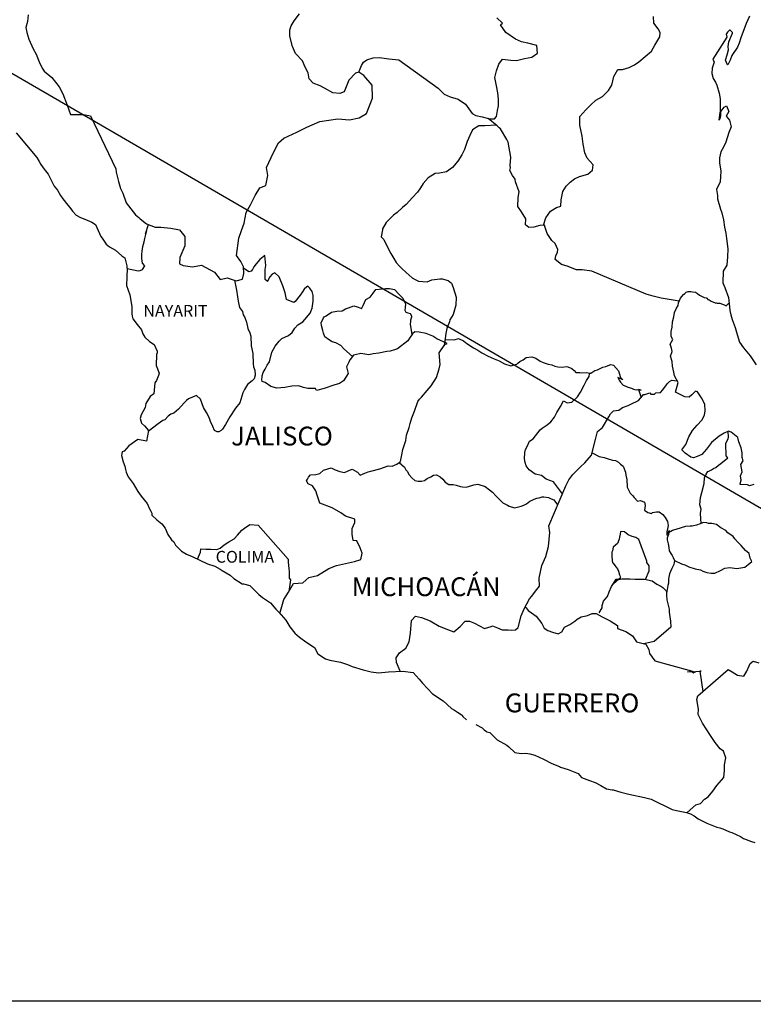
# Model space of a CAD drawing. Units: millimetres. Extents: x 797365 to 1626692, y 2757200 to 5517719.
# Drawn here: x 814599 to 814692, y 2758634 to 2758759 of the extents above; entities that cross this region are included whole.
import ezdxf

# ---------------------------------------------------------------- set-up
doc = ezdxf.new("R2010")
doc.units = ezdxf.units.MM
doc.header["$LTSCALE"] = 40
doc.layers.add('Lomo', color=7, linetype='Continuous')
doc.styles.add('ROMANS', font='ROMANS', dxfattribs={"height": 0.2})
picture_1 = doc.add_image_def('image2.jpg', size_in_pixel=(1022, 614))

msp = doc.modelspace()

# ---------------------------------------------------------------- linework, layer by layer
at = {"layer": 'Lomo'}
msp.add_line((814589.35, 2758757.55), (814801.14, 2758634.61, 2.32), dxfattribs=at)
at = {"layer": 'Lomo', "color": 5, "linetype": 'Continuous'}
for p, q in [((814598.29, 2758745.07), (814600.94, 2758741.96)), ((814600.94, 2758741.96), (814601.24, 2758741.42)), ((814601.24, 2758741.42), (814601.44, 2758741.07)), ((814601.44, 2758741.07), (814601.88, 2758740.48)), ((814601.88, 2758740.48), (814602.36, 2758739.84)), ((814602.36, 2758739.84), (814603.15, 2758738.31)), ((814603.15, 2758738.31), (814603.59, 2758737.77)), ((814603.59, 2758737.77), (814603.94, 2758737.13)), ((814603.94, 2758737.13), (814604.23, 2758736.69)), ((814604.23, 2758736.69), (814604.87, 2758735.89)), ((814604.87, 2758735.89), (814605.12, 2758735.6)), ((814605.12, 2758735.6), (814605.46, 2758735.11)), ((814605.46, 2758735.11), (814605.95, 2758734.62)), ((814605.95, 2758734.62), (814606.49, 2758734.32)), ((814606.49, 2758734.32), (814607.03, 2758734.12)), ((814607.03, 2758734.12), (814607.96, 2758733.73)), ((814607.96, 2758733.73), (814608.4, 2758733.43)), ((814608.4, 2758733.43), (814609.09, 2758731.9)), ((814609.09, 2758731.9), (814609.24, 2758731.66)), ((814609.24, 2758731.66), (814609.78, 2758730.91)), ((814609.78, 2758730.91), (814610.17, 2758730.57)), ((814610.17, 2758730.57), (814610.96, 2758730.17)), ((814610.96, 2758730.17), (814611.74, 2758729.44)), ((814611.74, 2758729.44), (814612.13, 2758729.19)), ((814612.13, 2758729.19), (814612.38, 2758728.16)), ((814612.38, 2758728.16), (814612.38, 2758727.96)), ((814612.38, 2758727.96), (814612.43, 2758727.81)), ((814612.43, 2758727.81), (814612.38, 2758726.77)), ((814612.43, 2758727.81), (814612.43, 2758727.81)), ((814612.38, 2758726.77), (814612.34, 2758725.64)), ((814612.34, 2758725.64), (814612.77, 2758724.46)), ((814612.77, 2758724.46), (814613.02, 2758722.97)), ((814613.02, 2758722.97), (814613.03, 2758722.04)), ((814613.03, 2758722.04), (814613.07, 2758721.74)), ((814613.07, 2758721.74), (814613.18, 2758721.4)), ((814613.18, 2758721.4), (814613.71, 2758720.71)), ((814613.71, 2758720.71), (814614.26, 2758720.01)), ((814614.26, 2758720.01), (814614.45, 2758719.52)), ((814614.45, 2758719.52), (814614.69, 2758719.08)), ((814614.69, 2758719.08), (814615.29, 2758718.54)), ((814615.29, 2758718.54), (814615.87, 2758718.14)), ((814615.87, 2758718.14), (814616.27, 2758717.3)), ((814616.17, 2758716.86), (814616.12, 2758715.48)), ((814616.27, 2758717.1), (814616.17, 2758716.86)), ((814616.27, 2758717.3), (814616.27, 2758717.1)), ((814616.12, 2758715.48), (814616.52, 2758714.49)), ((814616.41, 2758714.19), (814616.17, 2758713.56)), ((814616.52, 2758714.49), (814616.41, 2758714.19)), ((814615.98, 2758713.25), (814615.83, 2758711.88)), ((814616.17, 2758713.56), (814615.98, 2758713.25)), ((814615.35, 2758711.53), (814614.81, 2758710.64)), ((814615.83, 2758711.88), (814615.35, 2758711.53)), ((814614.71, 2758710.14), (814614.22, 2758709.21)), ((814614.81, 2758710.64), (814614.71, 2758710.14)), ((814614.22, 2758709.21), (814614.08, 2758708.71)), ((814614.08, 2758708.71), (814614.27, 2758708.13)), ((814614.27, 2758708.13), (814614.66, 2758707.78)), ((814614.66, 2758707.78), (814615.15, 2758707.19)), ((814615.15, 2758707.19), (814614.91, 2758705.85)), ((814612.66, 2758705.26), (814612.07, 2758704.56)), ((814613.78, 2758706.05), (814612.66, 2758705.26)), ((814612.66, 2758705.26), (814612.66, 2758705.26)), ((814614.91, 2758705.85), (814613.78, 2758706.05)), ((814611.82, 2758704.47), (814611.73, 2758704.03)), ((814611.73, 2758704.03), (814611.93, 2758703.23)), ((814612.07, 2758704.56), (814611.82, 2758704.47)), ((814611.93, 2758703.23), (814612.13, 2758702.64)), ((814612.13, 2758702.64), (814612.22, 2758702.25)), ((814612.22, 2758702.25), (814612.32, 2758701.9)), ((814612.32, 2758701.9), (814612.56, 2758701.31)), ((814612.56, 2758701.31), (814613.2, 2758700.43)), ((814613.2, 2758700.43), (814613.79, 2758699.44)), ((814613.79, 2758699.44), (814614.24, 2758698.85)), ((814614.24, 2758698.85), (814614.98, 2758697.91)), ((814614.98, 2758697.91), (814615.27, 2758697.22)), ((814615.27, 2758697.22), (814615.46, 2758696.92)), ((814615.46, 2758696.92), (814615.56, 2758696.68)), ((814615.56, 2758696.68), (814615.56, 2758696.43)), ((814615.56, 2758696.43), (814616.2, 2758695.84)), ((814616.2, 2758695.84), (814616.84, 2758695.3)), ((814616.84, 2758695.3), (814617.28, 2758694.75)), ((814617.28, 2758694.75), (814617.62, 2758693.96)), ((814617.62, 2758693.96), (814618.07, 2758693.28)), ((814618.07, 2758693.28), (814618.36, 2758693.03)), ((814618.36, 2758693.03), (814618.61, 2758692.58)), ((814618.61, 2758692.58), (814619.34, 2758691.84)), ((814619.34, 2758691.84), (814619.98, 2758691.45)), ((814619.98, 2758691.45), (814620.72, 2758691.15)), ((814620.72, 2758691.15), (814622.68, 2758690.22)), ((814622.68, 2758690.22), (814622.68, 2758690.22)), ((814622.68, 2758690.22), (814623.6, 2758689.92)), ((814623.6, 2758689.92), (814624.3, 2758689.53)), ((814624.3, 2758689.53), (814624.54, 2758689.38)), ((814624.54, 2758689.38), (814625.57, 2758688.79)), ((814625.57, 2758688.79), (814626.01, 2758688.35)), ((814626.01, 2758688.35), (814627.09, 2758687.66)), ((814627.09, 2758687.66), (814627.23, 2758687.7)), ((814627.23, 2758687.7), (814627.23, 2758687.7)), ((814627.23, 2758687.7), (814628.07, 2758687.46)), ((814628.07, 2758687.46), (814629.2, 2758686.33)), ((814629.2, 2758686.33), (814629.69, 2758685.93)), ((814629.69, 2758685.93), (814630.67, 2758685.24)), ((814630.67, 2758685.24), (814631.35, 2758684.45)), ((814631.35, 2758684.45), (814631.75, 2758684.06)), ((814631.75, 2758684.06), (814632.63, 2758683.07)), ((814632.63, 2758683.07), (814633.17, 2758682.19)), ((814633.17, 2758682.19), (814633.77, 2758681.39)), ((814633.77, 2758681.39), (814634.4, 2758680.9)), ((814634.4, 2758680.9), (814635.18, 2758680.31)), ((814635.18, 2758680.31), (814636.27, 2758679.57)), ((814636.27, 2758679.57), (814636.71, 2758678.78)), ((814636.71, 2758678.78), (814637.69, 2758678.14)), ((814637.69, 2758678.14), (814638.23, 2758677.95)), ((814638.23, 2758677.95), (814639.6, 2758677.7)), ((814639.6, 2758677.7), (814640.48, 2758677.4)), ((814640.48, 2758677.4), (814641.07, 2758677.16)), ((814641.07, 2758677.16), (814642.49, 2758676.72)), ((814642.49, 2758676.72), (814643.52, 2758676.47)), ((814643.52, 2758676.47), (814644.45, 2758676.37)), ((814644.45, 2758676.37), (814645.73, 2758676.47)), ((814645.73, 2758676.47), (814647.53, 2758676.57)), ((814647.53, 2758676.57), (814648.87, 2758676.38)), ((814648.87, 2758676.38), (814649.6, 2758675.54)), ((814649.6, 2758675.54), (814650.04, 2758675.04)), ((814650.04, 2758675.04), (814651.32, 2758673.67)), ((814651.32, 2758673.67), (814652.69, 2758672.78)), ((814652.69, 2758672.78), (814653.72, 2758671.79)), ((814653.72, 2758671.79), (814654.11, 2758671.6)), ((814654.11, 2758671.6), (814654.11, 2758671.6)), ((814654.11, 2758671.6), (814654.5, 2758671.35)), ((814654.5, 2758671.35), (814654.95, 2758671.05)), ((814654.95, 2758671.05), (814655.04, 2758670.95)), ((814655.04, 2758670.95), (814655.19, 2758670.8)), ((814655.19, 2758670.8), (814655.63, 2758670.37)), ((814656.81, 2758669.77), (814657.64, 2758669.33)), ((814657.64, 2758669.33), (814657.89, 2758669.08)), ((814657.89, 2758669.08), (814658.19, 2758668.89)), ((814658.19, 2758668.89), (814658.23, 2758668.83)), ((814658.23, 2758668.83), (814658.62, 2758668.74)), ((814658.62, 2758668.74), (814659.56, 2758667.8)), ((814659.56, 2758667.8), (814660.78, 2758667.16)), ((814660.78, 2758667.16), (814661.03, 2758666.91)), ((814661.03, 2758666.91), (814661.81, 2758666.23)), ((814661.81, 2758666.23), (814662.59, 2758666.08)), ((814662.59, 2758666.08), (814663.19, 2758666.13)), ((814663.19, 2758666.13), (814663.72, 2758666.03)), ((814663.72, 2758666.03), (814664.36, 2758665.88)), ((814664.36, 2758665.88), (814665.44, 2758665.34)), ((814665.44, 2758665.34), (814666.52, 2758664.8)), ((814666.52, 2758664.8), (814667.5, 2758664.41)), ((814667.5, 2758664.41), (814667.59, 2758664.36)), ((814667.59, 2758664.36), (814668.58, 2758664.06)), ((814668.58, 2758664.06), (814669.85, 2758663.52)), ((814669.85, 2758663.52), (814670.3, 2758663.03)), ((814670.3, 2758663.03), (814671.32, 2758662.63)), ((814671.32, 2758662.63), (814672.01, 2758662.39)), ((814672.01, 2758662.39), (814672.75, 2758661.99)), ((814672.75, 2758661.99), (814673.48, 2758661.6)), ((814673.48, 2758661.6), (814674.17, 2758661.45)), ((814674.17, 2758661.45), (814674.31, 2758661.45)), ((814674.31, 2758661.45), (814675.3, 2758661.15)), ((814675.3, 2758661.15), (814676.32, 2758660.91)), ((814676.32, 2758660.91), (814678.29, 2758660.47)), ((814678.29, 2758660.47), (814679.17, 2758660.27)), ((814679.17, 2758660.27), (814681.81, 2758658.94)), ((814681.81, 2758658.94), (814682.4, 2758658.84)), ((814682.4, 2758658.84), (814683.67, 2758658.59)), ((814683.67, 2758658.59), (814684.17, 2758658.4)), ((814684.17, 2758658.4), (814684.61, 2758658.16)), ((814684.61, 2758658.16), (814685.15, 2758657.76)), ((814685.15, 2758657.76), (814686.23, 2758657.22)), ((814686.23, 2758657.22), (814687.51, 2758656.72)), ((814687.51, 2758656.72), (814687.9, 2758656.63)), ((814687.9, 2758656.63), (814688.28, 2758656.48)), ((814688.28, 2758656.48), (814689.12, 2758656.13)), ((814689.12, 2758656.13), (814689.41, 2758656.04)), ((814689.41, 2758656.04), (814690.54, 2758655.5)), ((814690.54, 2758655.5), (814690.93, 2758655.25)), ((814690.93, 2758655.25), (814691.91, 2758654.9)), ((814691.91, 2758654.9), (814692.36, 2758654.76))]:
    msp.add_line(p, q, dxfattribs=at)
at = {"layer": 'Lomo', "color": 7, "linetype": 'Continuous'}
for p, q in [((814629.32, 2758728.96), (814628.87, 2758728.42)), ((814629.96, 2758729.46), (814629.32, 2758728.96)), ((814630.1, 2758728.22), (814629.96, 2758729.46)), ((814627.94, 2758727.39), (814627.26, 2758727.88)), ((814628.23, 2758727.48), (814627.94, 2758727.39)), ((814628.38, 2758727.68), (814628.23, 2758727.48)), ((814628.58, 2758728.02), (814628.38, 2758727.68)), ((814628.87, 2758728.42), (814628.58, 2758728.02)), ((814630, 2758727.68), (814630.1, 2758728.22)), ((814630, 2758727.18), (814630, 2758727.68)), ((814630, 2758726.4), (814630, 2758727.18)), ((814630.3, 2758726.15), (814630, 2758726.4)), ((814630.59, 2758726.74), (814630.3, 2758726.2)), ((814630.3, 2758726.2), (814630.3, 2758726.15)), ((814630.89, 2758727.08), (814630.59, 2758726.74)), ((814631.23, 2758727.28), (814630.89, 2758727.08)), ((814631.78, 2758726.74), (814631.23, 2758727.28)), ((814632.27, 2758725.6), (814631.78, 2758726.74)), ((814632.56, 2758724.72), (814632.27, 2758725.6)), ((814634.97, 2758725.2), (814634.77, 2758724.86)), ((814635.31, 2758725.5), (814634.97, 2758725.2)), ((814635.46, 2758725.55), (814635.31, 2758725.5)), ((814635.7, 2758725.3), (814635.46, 2758725.55)), ((814636, 2758724.91), (814635.7, 2758725.3)), ((814636.1, 2758724.37), (814636, 2758724.91)), ((814632.71, 2758723.88), (814632.56, 2758724.72)), ((814633.64, 2758723.48), (814632.71, 2758723.88)), ((814633.84, 2758723.63), (814633.64, 2758723.48)), ((814634.47, 2758724.42), (814633.84, 2758723.63)), ((814634.77, 2758724.86), (814634.47, 2758724.42)), ((814636, 2758722.79), (814636.1, 2758723.68)), ((814636.1, 2758723.68), (814636.1, 2758724.37)), ((814635.75, 2758722.14), (814636, 2758722.79)), ((814634.82, 2758721.02), (814635.07, 2758721.31)), ((814635.07, 2758721.31), (814635.75, 2758722.14)), ((814633.45, 2758719.68), (814633.79, 2758720.23)), ((814633.79, 2758720.23), (814634.18, 2758720.63)), ((814634.18, 2758720.63), (814634.82, 2758721.02)), ((814631.78, 2758718.56), (814632.13, 2758718.9)), ((814632.13, 2758718.9), (814632.96, 2758719.29)), ((814632.96, 2758719.29), (814633.45, 2758719.68)), ((814648.18, 2758718.63), (814646.86, 2758717.59)), ((814648.37, 2758718.93), (814648.18, 2758718.63)), ((814648.77, 2758719.52), (814648.37, 2758718.93)), ((814649.07, 2758719.76), (814648.77, 2758719.52)), ((814649.6, 2758719.71), (814649.07, 2758719.76)), ((814650.49, 2758719.56), (814649.6, 2758719.71)), ((814651.37, 2758719.21), (814650.49, 2758719.56)), ((814651.86, 2758718.87), (814651.37, 2758719.21)), ((814653.19, 2758718.27), (814651.86, 2758718.87)), ((814630.85, 2758717.18), (814631.29, 2758717.92)), ((814631.29, 2758717.92), (814631.78, 2758718.56)), ((814646.47, 2758717.45), (814645.92, 2758717.3)), ((814646.86, 2758717.59), (814646.47, 2758717.45)), ((814646.86, 2758717.59), (814646.86, 2758717.59)), ((814652.16, 2758717.1), (814652.9, 2758718.13)), ((814652.9, 2758718.13), (814653.19, 2758718.27)), ((814630.55, 2758715.94), (814630.85, 2758717.18)), ((814640.77, 2758716.18), (814640.67, 2758715.88)), ((814640.82, 2758716.22), (814640.77, 2758716.18)), ((814641.26, 2758716.77), (814640.82, 2758716.22)), ((814641.45, 2758716.82), (814641.26, 2758716.77)), ((814642.19, 2758717.01), (814641.45, 2758716.82)), ((814643.22, 2758716.82), (814642.19, 2758717.01)), ((814643.76, 2758716.96), (814643.22, 2758716.82)), ((814644.5, 2758717.06), (814643.76, 2758716.96)), ((814645.49, 2758717.25), (814644.5, 2758717.06)), ((814645.92, 2758717.3), (814645.49, 2758717.25)), ((814652.31, 2758715.62), (814652.16, 2758717.1)), ((814629.77, 2758714.56), (814630.02, 2758715.01)), ((814630.02, 2758715.01), (814630.26, 2758715.5)), ((814630.26, 2758715.5), (814630.55, 2758715.94)), ((814640.67, 2758715.88), (814640.38, 2758715.29)), ((814640.38, 2758715.29), (814640.42, 2758715.14)), ((814640.42, 2758715.14), (814640.57, 2758714.45)), ((814651.82, 2758713.94), (814652.16, 2758715.03)), ((814652.16, 2758715.03), (814652.31, 2758715.62)), ((814629.57, 2758713.68), (814629.62, 2758714.03)), ((814629.62, 2758713.43), (814629.57, 2758713.68)), ((814629.62, 2758714.17), (814629.77, 2758714.56)), ((814629.62, 2758714.03), (814629.62, 2758714.17)), ((814640.57, 2758714.45), (814639.99, 2758713.52)), ((814651.14, 2758712.9), (814651.82, 2758713.94)), ((814630.02, 2758713.29), (814629.62, 2758713.43)), ((814630.75, 2758712.79), (814630.02, 2758713.29)), ((814631.49, 2758712.6), (814630.75, 2758712.79)), ((814632.52, 2758712.69), (814631.49, 2758712.6)), ((814633.4, 2758712.84), (814632.52, 2758712.69)), ((814634.24, 2758712.88), (814633.4, 2758712.84)), ((814634.87, 2758712.68), (814634.24, 2758712.88)), ((814635.42, 2758712.53), (814634.87, 2758712.68)), ((814636.4, 2758712.53), (814635.42, 2758712.53)), ((814636.55, 2758712.29), (814636.4, 2758712.53)), ((814636.4, 2758712.53), (814636.4, 2758712.53)), ((814637.53, 2758712.53), (814636.55, 2758712.29)), ((814638.76, 2758712.98), (814637.53, 2758712.53)), ((814639.49, 2758713.17), (814638.76, 2758712.98)), ((814639.99, 2758713.52), (814639.49, 2758713.17)), ((814650.65, 2758712.31), (814651.14, 2758712.9)), ((814649.46, 2758710.89), (814649.66, 2758711.18)), ((814649.66, 2758711.18), (814649.91, 2758711.43)), ((814649.91, 2758711.43), (814650.65, 2758712.31)), ((814649.03, 2758709.66), (814649.46, 2758710.89)), ((814648.48, 2758708.08), (814648.68, 2758708.82)), ((814648.68, 2758708.82), (814649.03, 2758709.66)), ((814648, 2758706.6), (814648.33, 2758707.58)), ((814648.33, 2758707.58), (814648.48, 2758708.08)), ((814647.9, 2758705.91), (814648, 2758706.6)), ((814647.55, 2758704.78), (814647.9, 2758705.91)), ((814647.26, 2758703.25), (814647.41, 2758704.09)), ((814647.41, 2758704.09), (814647.55, 2758704.78)), ((814637.44, 2758702.13), (814638.42, 2758702.43)), ((814638.42, 2758702.43), (814638.91, 2758702.18)), ((814643.48, 2758702.02), (814644.61, 2758702.32)), ((814644.61, 2758702.32), (814645.69, 2758702.71)), ((814645.69, 2758702.71), (814646.18, 2758702.66)), ((814646.18, 2758702.66), (814646.77, 2758702.9)), ((814646.77, 2758702.9), (814647.26, 2758703.25)), ((814635.38, 2758701), (814635.53, 2758701.24)), ((814635.53, 2758701.24), (814635.77, 2758701.54)), ((814635.77, 2758701.54), (814636.45, 2758701.59)), ((814636.45, 2758701.59), (814636.95, 2758701.74)), ((814636.95, 2758701.74), (814637.44, 2758702.13)), ((814638.91, 2758702.18), (814639.5, 2758701.98)), ((814639.5, 2758701.98), (814640.09, 2758701.83)), ((814640.09, 2758701.83), (814640.59, 2758702.08)), ((814640.59, 2758702.08), (814641.07, 2758702.27)), ((814641.07, 2758702.27), (814641.76, 2758701.88)), ((814641.76, 2758701.88), (814642.1, 2758701.53)), ((814642.1, 2758701.53), (814642.7, 2758701.78)), ((814642.7, 2758701.78), (814643.14, 2758701.92)), ((814643.14, 2758701.92), (814643.48, 2758702.02)), ((814635.28, 2758700.8), (814635.38, 2758701)), ((814635.48, 2758700.4), (814635.28, 2758700.8)), ((814636.02, 2758700.16), (814635.48, 2758700.4)), ((814636.46, 2758699.52), (814636.02, 2758700.16)), ((814636.61, 2758698.98), (814636.46, 2758699.52)), ((814636.95, 2758697.94), (814636.61, 2758698.98)), ((814638.52, 2758697.35), (814636.95, 2758697.94)), ((814639.65, 2758696.7), (814638.52, 2758697.35)), ((814640.24, 2758696.31), (814639.65, 2758696.7)), ((814641.42, 2758695.91), (814640.24, 2758696.31)), ((814627.38, 2758694.75), (814628.07, 2758695.24)), ((814628.07, 2758695.24), (814629.1, 2758695.14)), ((814629.1, 2758695.14), (814632.93, 2758690.8)), ((814641.08, 2758694.73), (814641.42, 2758695.47)), ((814641.42, 2758695.47), (814641.42, 2758695.91)), ((814626.05, 2758693.42), (814626.49, 2758693.87)), ((814626.49, 2758693.87), (814627.03, 2758694.5)), ((814627.03, 2758694.5), (814627.38, 2758694.75)), ((814641.08, 2758693.99), (814641.08, 2758694.73)), ((814641.22, 2758693.2), (814641.08, 2758693.99)), ((814624.28, 2758692.24), (814624.77, 2758692.64)), ((814624.77, 2758692.64), (814625.37, 2758693.03)), ((814625.37, 2758693.03), (814626.05, 2758693.42)), ((814641.67, 2758693.15), (814641.22, 2758693.2)), ((814642.11, 2758692.26), (814641.67, 2758693.15)), ((814621.39, 2758690.83), (814621.78, 2758691.7)), ((814621.78, 2758691.7), (814621.83, 2758692.15)), ((814621.83, 2758692.15), (814622.47, 2758692.1)), ((814622.47, 2758692.1), (814623.11, 2758692.1)), ((814623.11, 2758692.1), (814623.84, 2758692.05)), ((814623.84, 2758692.05), (814624.28, 2758692.24)), ((814642.36, 2758691.57), (814642.11, 2758692.26)), ((814642.21, 2758690.78), (814642.36, 2758691.57)), ((814632.93, 2758690.8), (814632.93, 2758690.45)), ((814632.93, 2758690.45), (814632.98, 2758690.06)), ((814632.98, 2758690.06), (814633.03, 2758689.57)), ((814638.13, 2758689.61), (814639.07, 2758690)), ((814639.07, 2758690), (814639.85, 2758690.2)), ((814639.85, 2758690.2), (814641.37, 2758690.54)), ((814641.37, 2758690.54), (814642.21, 2758690.78)), ((814633.03, 2758689.57), (814633.07, 2758689.27)), ((814633.07, 2758689.27), (814633.07, 2758689.08)), ((814633.07, 2758689.08), (814633.07, 2758688.38)), ((814635.58, 2758688.48), (814636.66, 2758688.73)), ((814636.66, 2758688.73), (814638.13, 2758689.61)), ((814632.98, 2758686.61), (814633.62, 2758687.74)), ((814633.23, 2758688.19), (814633.04, 2758686.72)), ((814633.07, 2758688.38), (814633.23, 2758688.19)), ((814633.62, 2758687.74), (814634.8, 2758687.79)), ((814634.8, 2758687.79), (814635.58, 2758688.48)), ((814632.39, 2758685.67), (814632.98, 2758686.61)), ((814631.87, 2758683.92), (814632.39, 2758685.67))]:
    msp.add_line(p, q, dxfattribs=at)
for points in [[(814599.83, 2758760.11), (814599.73, 2758759.27), (814599.53, 2758758.49), (814599.68, 2758757.85), (814599.93, 2758757.01), (814600.47, 2758755.77), (814600.86, 2758755.09), (814601.25, 2758754.14), (814601.6, 2758753.31), (814601.89, 2758752.92), (814602.83, 2758752.12), (814603.77, 2758750.94), (814604.25, 2758750.05), (814604.8, 2758748.62), (814605.24, 2758747.43), (814606.86, 2758747.43), (814607.79, 2758747.24), (814610.99, 2758740.52), (814611.04, 2758740.08), (814611.33, 2758738.9), (814611.58, 2758738.01), (814611.87, 2758737.42), (814612.32, 2758736.18), (814612.91, 2758735.4), (814613.5, 2758734.66), (814613.94, 2758734.31), (814614.09, 2758734.16), (814614.88, 2758733.52), (814616, 2758733.07), (814616.74, 2758733.07), (814618.01, 2758732.97), (814619.1, 2758732.72), (814619.79, 2758731.88), (814619.79, 2758730.7), (814619.15, 2758729.22), (814619.1, 2758728.43), (814619.55, 2758728.19), (814620.77, 2758728.04), (814621.9, 2758728.23), (814623.57, 2758727.35), (814624.26, 2758726.4), (814625.19, 2758726.65), (814626.32, 2758726.26), (814627.11, 2758726.45), (814627.3, 2758727.19), (814627.25, 2758728.02), (814626.91, 2758728.72), (814626.37, 2758729.46), (814626.66, 2758731.68), (814627.01, 2758732.66), (814627.35, 2758733.6), (814627.6, 2758734.93), (814628.13, 2758735.91), (814628.72, 2758737.1), (814629.31, 2758738.08), (814630.1, 2758738.37), (814630.34, 2758739.66), (814630.19, 2758740.69), (814631.07, 2758742.57), (814631.72, 2758743.8), (814632.4, 2758744.43), (814634.02, 2758745.17), (814635.3, 2758745.81), (814636.96, 2758746.55), (814639.27, 2758746.89), (814640.75, 2758746.74), (814641.97, 2758746.98), (814642.9, 2758747.57), (814643.69, 2758749.49), (814643.64, 2758751.17), (814642.56, 2758752.4), (814641.92, 2758752.8), (814641.53, 2758752.7), (814640.64, 2758751.81), (814640.06, 2758750.29), (814639.52, 2758750.09), (814638.63, 2758750.19), (814637.55, 2758750.78), (814637.01, 2758751.08), (814636.12, 2758751.43), (814635.63, 2758751.97), (814635.49, 2758752.71), (814635.49, 2758752.71), (814635.09, 2758753.45), (814634.75, 2758754.25), (814633.87, 2758755.18), (814633.47, 2758756.07), (814633.17, 2758757.4), (814633.13, 2758758.19), (814633.32, 2758758.73), (814633.71, 2758759.33), (814634.4, 2758760.25)], [(814641.92, 2758752.8), (814642.27, 2758753.64), (814642.51, 2758754.08), (814642.95, 2758754.38), (814643.78, 2758754.62), (814644.57, 2758754.67), (814645.75, 2758754.52), (814647.02, 2758754.37), (814652.04, 2758750.76), (814652.78, 2758750.03), (814653.56, 2758749.68), (814654.59, 2758749.38), (814655.52, 2758748.74), (814656.36, 2758747.55), (814656.81, 2758747.3), (814657.64, 2758747.11), (814658.28, 2758746.95), (814658.62, 2758746.86), (814659.21, 2758746.86), (814659.46, 2758747.16), (814659.6, 2758747.94), (814659.7, 2758748.53), (814659.7, 2758749.37), (814659.65, 2758750.16), (814659.45, 2758751.09), (814659.25, 2758752.14), (814659.45, 2758752.98), (814659.74, 2758753.81), (814660.24, 2758754.45), (814661.27, 2758754.35), (814662, 2758754.3), (814663.04, 2758754.54), (814663.97, 2758754.74), (814664.7, 2758755.23), (814664.6, 2758756.21), (814663.47, 2758756.51), (814662.64, 2758756.66), (814661.86, 2758757.01), (814660.67, 2758757.85), (814659.99, 2758758.84), (814660.24, 2758759.04), (814659.5, 2758759.72)], [(814665.46, 2758733.33), (814665.75, 2758734.27), (814666.34, 2758735.11), (814667.12, 2758735.6), (814667.67, 2758735.75), (814667.71, 2758736.54), (814667.91, 2758737.63), (814668.35, 2758738.31), (814668.84, 2758738.81), (814669.38, 2758739.25), (814670.02, 2758739.54), (814671.1, 2758739.84), (814671.69, 2758740.34), (814671.79, 2758741.02), (814671, 2758741.86), (814670.71, 2758742.55), (814670.51, 2758743.63), (814670.36, 2758744.67), (814670.07, 2758746.05), (814670.07, 2758747.18), (814670.85, 2758748.02), (814671.48, 2758748.66), (814672.12, 2758749.25), (814672.96, 2758749.7), (814673.74, 2758750.48), (814674.14, 2758751.17), (814674.38, 2758752.26), (814674.92, 2758753.14), (814675.51, 2758753.14), (814676.34, 2758753.39), (814677.03, 2758753.73), (814677.57, 2758754.12), (814678.41, 2758754.81), (814679.19, 2758755.5), (814679.64, 2758756.24), (814680.27, 2758757.32), (814680.32, 2758757.87), (814680.03, 2758758.31), (814679.48, 2758759.05), (814679.43, 2758759.89)], [(814682.73, 2758723.64), (814680.44, 2758724.05), (814679.41, 2758724.3), (814678.53, 2758724.54), (814671.6, 2758727.47), (814670.38, 2758727.67), (814669.64, 2758727.67), (814668.45, 2758728.11), (814667.72, 2758728.31), (814666.94, 2758728.95), (814667.03, 2758729.44), (814667.22, 2758729.89), (814667.28, 2758730.24), (814666.94, 2758731.02), (814666.49, 2758731.37), (814665.9, 2758732.26), (814665.56, 2758733.29), (814665.6, 2758733.34), (814664.97, 2758733.29), (814664.23, 2758733.1), (814663.59, 2758733.05), (814663.15, 2758733.39), (814663.2, 2758734.13), (814662.65, 2758735.02), (814662.16, 2758735.71), (814662.21, 2758736.85), (814662.36, 2758737.59), (814661.87, 2758738.87), (814661.82, 2758739.21), (814661.48, 2758739.66), (814661.18, 2758740.3), (814661.23, 2758740.64), (814661.22, 2758740.94), (814661.28, 2758741.97), (814660.93, 2758743.9), (814660.78, 2758744.24), (814659.95, 2758745.58), (814659.8, 2758745.72), (814659.56, 2758745.97), (814658.39, 2758746.93)], [(814659.46, 2758746.05), (814657.98, 2758745.97), (814657.2, 2758745.97), (814656.41, 2758745.48), (814656.07, 2758744.74), (814655.73, 2758744), (814655.38, 2758742.97), (814655.04, 2758742.28), (814654.55, 2758741.49), (814653.86, 2758740.66), (814653.08, 2758740.11), (814652.19, 2758739.97), (814651.65, 2758739.92), (814650.77, 2758739.38), (814650.13, 2758738.64), (814649.79, 2758738.1), (814649.4, 2758737.55), (814648.76, 2758736.87), (814647.97, 2758735.98), (814647.48, 2758735.58), (814646.8, 2758734.95), (814646.35, 2758734.6), (814645.42, 2758733.67), (814644.93, 2758732.88), (814644.93, 2758732.73), (814644.79, 2758731.85), (814645.13, 2758731.5), (814645.62, 2758730.46), (814646.02, 2758729.72), (814646.41, 2758729.08), (814646.7, 2758728.59), (814647.09, 2758728.15), (814647.39, 2758727.8), (814647.98, 2758727.31), (814648.33, 2758726.96), (814648.72, 2758726.61), (814649.11, 2758726.42), (814649.55, 2758726.22), (814650.09, 2758726.17), (814650.63, 2758726.12), (814651.22, 2758726.36), (814652.25, 2758726.51), (814652.55, 2758726.51), (814653.29, 2758726.31), (814653.72, 2758725.97), (814653.93, 2758725.38), (814654.32, 2758724.19), (814654.27, 2758723.15), (814654.12, 2758722.56), (814653.93, 2758721.97), (814653.53, 2758721.28), (814653.48, 2758721.04), (814653.19, 2758720.3), (814653.14, 2758720.2), (814652.99, 2758719.56), (814652.79, 2758717.98)], [(814612.43, 2758727.81), (814613.85, 2758727.51), (814614.1, 2758727.55), (814614.39, 2758727.7), (814614.68, 2758728.15), (814614.38, 2758728.49), (814614.29, 2758729.08), (814614.29, 2758729.62), (814614.34, 2758730.02), (814614.38, 2758730.32), (814614.43, 2758730.61), (814614.59, 2758731.2), (814614.68, 2758731.65), (814614.92, 2758732.49), (814614.77, 2758732.24), (814615.17, 2758733.4)], [(814626.09, 2758726.34), (814626.37, 2758725.07), (814626.47, 2758724.23), (814626.57, 2758723.64), (814626.76, 2758722.85), (814627.11, 2758722.36), (814627.21, 2758721.92), (814627.41, 2758721.57), (814627.65, 2758720.98), (814627.8, 2758720.19), (814628.05, 2758719.64), (814628.19, 2758719.2), (814628.24, 2758717.97), (814628.44, 2758716.98), (814628.49, 2758715.7), (814628.54, 2758715.3), (814628.69, 2758714.86), (814628.74, 2758714.22), (814628.59, 2758713.78), (814628.34, 2758713.53), (814627.76, 2758713.05), (814627.37, 2758712.4), (814627.17, 2758712.01), (814626.78, 2758710.73), (814626.24, 2758710.03), (814625.5, 2758708.95), (814624.96, 2758707.96), (814624.57, 2758707.37), (814624.42, 2758707.18), (814624.13, 2758707.03), (814623.88, 2758707.03), (814623.54, 2758707.18), (814623.34, 2758707.72), (814623.05, 2758708.36), (814622.9, 2758708.86), (814622.55, 2758709.5), (814622.16, 2758710.14), (814621.76, 2758711.18), (814621.27, 2758711.67), (814620.24, 2758711.23), (814620, 2758711.03), (814619.71, 2758710.73), (814618.97, 2758709.9), (814618.38, 2758709.41), (814617.99, 2758709.26), (814617.64, 2758709.01), (814617.25, 2758708.57), (814616.96, 2758708.48), (814616.37, 2758708.03), (814615.13, 2758707.07)], [(814641.12, 2758716.6), (814640.03, 2758717.61), (814639.64, 2758718), (814639, 2758718.35), (814638.56, 2758718.5), (814638.07, 2758718.79), (814637.62, 2758719.14), (814637.43, 2758719.58), (814637.37, 2758719.93), (814637.18, 2758720.57), (814637.13, 2758720.91), (814637.42, 2758721.55), (814637.52, 2758721.65), (814637.77, 2758721.8), (814638.46, 2758722.24), (814639.14, 2758722.39), (814639.83, 2758722.44), (814640.22, 2758722.68), (814640.61, 2758722.83), (814641.31, 2758723.08), (814641.74, 2758722.93), (814642.19, 2758722.78), (814642.29, 2758722.68), (814642.48, 2758723.13), (814642.82, 2758723.86), (814643.37, 2758724.15), (814643.76, 2758724.7), (814644.1, 2758725.14), (814645.33, 2758725.29), (814645.82, 2758725.29), (814646.46, 2758725.14), (814647.05, 2758724.5), (814647.54, 2758724.05), (814647.69, 2758723.66), (814647.88, 2758723.31), (814647.83, 2758722.87), (814647.78, 2758722.53), (814647.93, 2758722.28), (814648.18, 2758722.18), (814648.48, 2758722.08), (814648.62, 2758721.78), (814648.62, 2758721.63), (814648.52, 2758721.24), (814648.52, 2758721.09), (814648.48, 2758720.75), (814648.7, 2758719.4)], [(814692.24, 2758700.32), (814691.66, 2758700.17), (814691.41, 2758700.27), (814690.48, 2758700.32), (814690.48, 2758700.42), (814690.62, 2758700.86), (814690.53, 2758701.41), (814690.72, 2758701.95), (814690.58, 2758702.88), (814690.87, 2758703.33), (814690.72, 2758703.77), (814690.72, 2758704.36), (814690.72, 2758704.36), (814690.62, 2758705), (814690.33, 2758705.75), (814690.18, 2758706.29), (814689.35, 2758706.98), (814689, 2758707.12), (814688.46, 2758706.84), (814687.82, 2758706.49), (814686.84, 2758705.65), (814686.2, 2758704.81), (814685.62, 2758704.13), (814685.03, 2758703.88), (814684.54, 2758703.73), (814684.19, 2758703.79), (814683.5, 2758704.33), (814683.06, 2758704.72), (814683.55, 2758705.41), (814683.94, 2758706.4), (814684.43, 2758707.19), (814685.03, 2758707.87), (814685.61, 2758708.52), (814685.95, 2758709.15), (814686.05, 2758709.69), (814686, 2758710.53), (814685.56, 2758711.37), (814685.07, 2758712.11), (814684.78, 2758712.21), (814684.33, 2758711.72), (814683.99, 2758711.43), (814683.45, 2758711.47), (814682.27, 2758712.07), (814682.61, 2758713.3), (814682.12, 2758714.14), (814682.02, 2758714.63), (814681.87, 2758715.37), (814681.82, 2758715.96), (814681.63, 2758716.65), (814681.82, 2758717.25), (814681.73, 2758717.69), (814681.58, 2758718.19), (814681.92, 2758718.77), (814681.72, 2758719.17), (814681.72, 2758719.81), (814681.82, 2758720.35), (814681.87, 2758721.04), (814682.02, 2758721.68), (814682.12, 2758722.22), (814682.4, 2758722.77), (814682.61, 2758723.11), (814682.65, 2758723.45), (814682.9, 2758724.05), (814683.04, 2758724.24), (814683.29, 2758724.49), (814683.44, 2758724.64), (814683.63, 2758724.79), (814683.88, 2758724.89), (814684.22, 2758724.89), (814684.42, 2758724.83), (814684.81, 2758724.79), (814685.06, 2758724.64), (814685.3, 2758724.44), (814685.89, 2758724.14), (814686.14, 2758724.09), (814686.24, 2758724.04), (814686.38, 2758723.89), (814686.53, 2758723.84), (814686.78, 2758723.65), (814687.32, 2758723.45), (814687.42, 2758723.45), (814687.57, 2758723.4), (814687.91, 2758723.39), (814688.25, 2758723.3), (814688.35, 2758723.25), (814688.55, 2758723.15), (814688.69, 2758723.05), (814688.69, 2758723.05), (814689.08, 2758723.45)], [(814652.9, 2758718.8), (814654.07, 2758718.72), (814654.62, 2758718.92), (814655.26, 2758718.62), (814655.69, 2758718.27), (814656.53, 2758717.73), (814657.07, 2758717.43), (814657.61, 2758717.08), (814658.4, 2758716.64), (814659.18, 2758716.3), (814659.82, 2758716.05), (814660.46, 2758715.7), (814661.3, 2758715.45), (814662.03, 2758715.65), (814662.18, 2758715.75), (814662.43, 2758716), (814662.87, 2758716.19), (814663.26, 2758716.49), (814663.94, 2758716.59), (814664.49, 2758716.39), (814665.03, 2758716.04), (814665.42, 2758715.84), (814666.06, 2758715.64), (814666.5, 2758715.55), (814666.9, 2758715.4), (814667.28, 2758715.3), (814667.88, 2758715.24), (814668.32, 2758715.34), (814668.56, 2758715.29), (814669.06, 2758715.09), (814669.35, 2758714.85), (814669.55, 2758714.6), (814670.09, 2758714.6), (814670.34, 2758714.55), (814670.97, 2758714.6), (814671.36, 2758714.5), (814671.51, 2758714.5), (814671.32, 2758714.4), (814671.32, 2758714.45), (814671.61, 2758714.6), (814672, 2758714.85), (814672.3, 2758714.94), (814672.98, 2758715.24), (814673.38, 2758715.34), (814673.67, 2758715.48), (814674.01, 2758715.58), (814674.36, 2758715.53), (814675, 2758714.79), (814675.1, 2758714.5), (814675.25, 2758713.95), (814675.54, 2758713.66), (814674.9, 2758713.95), (814675.1, 2758713.61), (814675.25, 2758713.36), (814675.59, 2758712.96), (814675.93, 2758712.82), (814676.18, 2758712.72), (814676.67, 2758712.57), (814676.91, 2758712.47), (814677.26, 2758712.37), (814677.46, 2758712.42), (814677.9, 2758712.32), (814677.9, 2758712.32), (814677.55, 2758712.4), (814677.87, 2758711.41)], [(814647.2, 2758676.56), (814646.74, 2758677.66), (814646.69, 2758678.26), (814647.13, 2758678.89), (814647.92, 2758679.49), (814648.36, 2758680.28), (814648.5, 2758681.41), (814648.65, 2758683.03), (814649.14, 2758683.58), (814649.93, 2758683.38), (814651.01, 2758682.98), (814652.18, 2758682.29), (814653.37, 2758681.84), (814654.05, 2758681.55), (814654.84, 2758682.23), (814655.48, 2758682.93), (814656.02, 2758682.93), (814656.65, 2758682.68), (814657.94, 2758681.99), (814658.77, 2758682.23), (814658.97, 2758682.33), (814659.6, 2758682.09), (814660.2, 2758681.83), (814660.93, 2758681.83), (814661.37, 2758681.78), (814661.86, 2758681.83), (814662.2, 2758682.13), (814662.59, 2758683.6), (814662.99, 2758684.49), (814663.68, 2758685.78), (814663.97, 2758686.12), (814664.41, 2758686.76), (814664.95, 2758687.4), (814664.9, 2758688.38), (814665.24, 2758690.01), (814665.73, 2758691.14), (814666.08, 2758692.43), (814666.27, 2758694.2), (814666.12, 2758695.08), (814668.28, 2758700.16), (814668.68, 2758700.9), (814669.17, 2758701.59), (814670.15, 2758702.58), (814670.69, 2758703.07), (814671.57, 2758704.05), (814672.06, 2758706.07), (814672.3, 2758707.05), (814672.94, 2758707.6), (814673.78, 2758708.93), (814673.97, 2758709.32), (814674.37, 2758709.71), (814675.05, 2758709.77), (814675.5, 2758710.11), (814676.23, 2758710.36), (814676.57, 2758710.55), (814677.55, 2758711), (814678, 2758711.58), (814678.19, 2758711.78), (814678.34, 2758711.78), (814678.98, 2758711.98), (814679.13, 2758711.83), (814679.57, 2758711.83), (814679.76, 2758711.98), (814680.36, 2758712.02), (814680.65, 2758712.37), (814681.09, 2758713), (814681.19, 2758713.15), (814681.48, 2758713.45), (814681.78, 2758713.6), (814682.47, 2758713.54)], [(814667.85, 2758699.13), (814666.71, 2758700.65), (814665.78, 2758701), (814665.19, 2758701.45), (814664.4, 2758701.65), (814663.62, 2758702.19), (814663.22, 2758702.68), (814663.13, 2758703.13), (814663.02, 2758703.57), (814663.07, 2758704.41), (814663.17, 2758704.8), (814663.37, 2758705.15), (814663.66, 2758705.83), (814664.15, 2758706.13), (814665.03, 2758707.27), (814665.28, 2758707.51), (814665.92, 2758707.9), (814666.36, 2758708.3), (814666.85, 2758708.89), (814667.14, 2758709.48), (814667.63, 2758710.27), (814667.98, 2758710.96), (814668.47, 2758710.71), (814669.06, 2758710.81), (814669.79, 2758711.49), (814670.14, 2758712.09), (814670.63, 2758712.98), (814670.92, 2758713.56), (814671.27, 2758714.06), (814671.32, 2758714.4)], [(814685.5, 2758695.36), (814685.42, 2758696.64), (814685.52, 2758697.17), (814685.37, 2758697.72), (814685.42, 2758698.65), (814685.62, 2758699.3), (814685.91, 2758700.43), (814685.96, 2758701.17), (814686.15, 2758701.66), (814686.36, 2758701.96), (814686.5, 2758702), (814686.84, 2758702.2), (814687.09, 2758702.35), (814687.38, 2758702.49), (814687.73, 2758702.79), (814688.02, 2758702.99), (814688.9, 2758703.72), (814688.71, 2758703.97), (814688.71, 2758704.37), (814688.66, 2758705.11), (814688.66, 2758705.55), (814688.71, 2758705.65), (814688.95, 2758706.14), (814689, 2758706.34), (814688.94, 2758707.1)], [(814671.64, 2758704.35), (814672.55, 2758703.9), (814673.19, 2758703.75), (814673.68, 2758703.6), (814674.22, 2758703.4), (814674.62, 2758703.36), (814675.01, 2758703.16), (814675.25, 2758702.91), (814675.6, 2758702.66), (814675.89, 2758701.88), (814675.94, 2758701.53), (814676.04, 2758700.94), (814676.09, 2758700), (814676.48, 2758699.21), (814676.78, 2758698.91), (814676.98, 2758698.67), (814677.42, 2758698.22), (814677.81, 2758698.27), (814678.3, 2758698.07), (814678.4, 2758697.63), (814678.3, 2758697.04), (814678.74, 2758696.74), (814679.19, 2758696.64), (814679.33, 2758696.74), (814679.82, 2758696.84), (814680.17, 2758696.84), (814680.66, 2758696.49), (814680.95, 2758696.14), (814681.25, 2758695.61), (814681.3, 2758695.11), (814681.25, 2758694.67), (814681.15, 2758694.28), (814681.15, 2758693.88), (814681.45, 2758694.47), (814681.35, 2758693.98), (814681.2, 2758693.54), (814681.2, 2758693.29), (814681.3, 2758692.79), (814681.4, 2758692.3), (814681.45, 2758691.86), (814681.65, 2758691.56), (814681.84, 2758691.27), (814681.94, 2758691.02), (814682.14, 2758690.63), (814682.04, 2758690.13), (814681.79, 2758689.64), (814681.6, 2758689.24), (814681.5, 2758688.95), (814681.45, 2758688.75), (814681.36, 2758688.31), (814681.36, 2758687.97), (814681.36, 2758687.76), (814681.26, 2758687.48), (814681.11, 2758686.44)], [(814647.07, 2758703.12), (814647.75, 2758702.51), (814647.9, 2758702.21), (814648.09, 2758702.02), (814648.34, 2758701.57), (814648.68, 2758701.18), (814649.08, 2758700.83), (814649.47, 2758700.73), (814649.91, 2758700.73), (814650.3, 2758700.83), (814650.65, 2758701.08), (814651.09, 2758701.32), (814651.43, 2758701.51), (814651.83, 2758701.57), (814652.27, 2758701.32), (814652.62, 2758701.02), (814652.91, 2758700.63), (814653.4, 2758700.33), (814653.95, 2758700.33), (814654.34, 2758700.23), (814654.87, 2758700.08), (814655.12, 2758700.04), (814655.61, 2758699.98), (814655.91, 2758700.08), (814656.59, 2758700.28), (814657.08, 2758700.37), (814658.02, 2758700.08), (814658.56, 2758699.63), (814658.95, 2758699.34), (814659.44, 2758698.84), (814659.83, 2758698.4), (814660.28, 2758698), (814660.87, 2758697.7), (814661.06, 2758697.56), (814661.75, 2758697.36), (814662.59, 2758697.56), (814662.93, 2758697.7), (814663.27, 2758697.85), (814663.72, 2758698.19), (814664.01, 2758698.34), (814664.25, 2758698.44), (814664.6, 2758698.59), (814664.89, 2758698.64), (814665.29, 2758698.74), (814665.38, 2758698.74), (814665.48, 2758698.74), (814666.08, 2758698.68), (814666.27, 2758698.58), (814666.42, 2758698.49), (814666.76, 2758698.39), (814667.24, 2758697.72)], [(814682.12, 2758690.66), (814683.02, 2758690.23), (814683.46, 2758690.08), (814683.96, 2758689.83), (814684.74, 2758689.59), (814685.43, 2758689.44), (814685.72, 2758689.29), (814686.26, 2758689.14), (814686.81, 2758689.04), (814687.24, 2758689.04), (814687.98, 2758689.38), (814688.52, 2758689.68), (814689.16, 2758689.77), (814690.05, 2758689.63), (814691.07, 2758689.82), (814691.07, 2758689.82), (814691.52, 2758690.16), (814691.96, 2758690.51), (814691.77, 2758690.96), (814691.61, 2758691.55), (814691.17, 2758691.94), (814690.63, 2758692.54), (814690.14, 2758693.03), (814689.8, 2758693.42), (814689.6, 2758693.72), (814688.91, 2758694.16), (814688.67, 2758694.46), (814688.03, 2758694.81), (814687.49, 2758695.25), (814686.89, 2758695.35), (814686.46, 2758695.35), (814686.26, 2758695.45), (814685.87, 2758695.5), (814685.67, 2758695.45), (814685.38, 2758695.3), (814684.93, 2758695.16), (814684.39, 2758695.01), (814684.1, 2758695.01), (814683.51, 2758694.96), (814683.12, 2758694.86), (814682.73, 2758694.72), (814682.53, 2758694.67), (814681.89, 2758694.47), (814681.15, 2758694.03)], [(814678.44, 2758688.24), (814678.9, 2758689.35), (814678.9, 2758689.99), (814678.6, 2758690.39), (814678.6, 2758690.58), (814677.57, 2758693.34), (814677.22, 2758693.59), (814676.73, 2758693.69), (814676.24, 2758693.93), (814675.75, 2758694.28), (814675.26, 2758694.33), (814675.21, 2758693.99), (814675.11, 2758693.64), (814675.07, 2758693.35), (814674.87, 2758692.8), (814674.33, 2758692.36), (814674.33, 2758692.36), (814674.23, 2758691.87), (814674.13, 2758691.72), (814674.13, 2758691.47), (814674.13, 2758691.23), (814674.18, 2758690.59), (814674.23, 2758690.39), (814674.33, 2758690.29), (814674.53, 2758690), (814674.67, 2758689.85), (814674.87, 2758689.6), (814675.01, 2758689.3), (814675.11, 2758688.81), (814675.17, 2758688.76), (814675.21, 2758688.56), (814675.27, 2758688.42), (814675.02, 2758688.27), (814674.35, 2758687.69)], [(814672.52, 2758683.98), (814672.91, 2758684.63), (814672.91, 2758684.92), (814673.1, 2758685.47), (814673.3, 2758685.71), (814673.59, 2758686.05), (814673.59, 2758686.05), (814673.79, 2758686.64), (814674.09, 2758687.33), (814674.28, 2758687.58), (814674.68, 2758688.27), (814675.21, 2758688.27), (814675.46, 2758688.32), (814676.44, 2758688.32), (814677.13, 2758688.27), (814677.67, 2758688.27), (814678.31, 2758688.26), (814679.29, 2758688.06), (814679.88, 2758687.62), (814680.37, 2758687.37), (814680.62, 2758687.23), (814681.01, 2758686.83), (814681.11, 2758686.68), (814681.11, 2758686.24), (814681.16, 2758685.65), (814681.36, 2758684.81), (814681.46, 2758684.47), (814681.46, 2758684.07), (814681.55, 2758683.48), (814681.6, 2758682.93), (814681.65, 2758682.15), (814679.54, 2758680.33), (814678.2, 2758680.05)], [(814663.13, 2758684.74), (814663.23, 2758684.64), (814663.48, 2758684.29), (814663.92, 2758684), (814664.51, 2758683.55), (814665.25, 2758682.62), (814665.54, 2758682.03), (814665.99, 2758681.73), (814666.58, 2758681.53), (814667.31, 2758681.33), (814667.76, 2758681.58), (814668.14, 2758682.17), (814668.78, 2758682.51), (814669.42, 2758682.91), (814669.72, 2758683.2), (814670.26, 2758683.49), (814670.89, 2758683.59), (814671.04, 2758683.65), (814671.63, 2758683.89), (814672.17, 2758683.89), (814672.91, 2758683.49), (814673.94, 2758682.95), (814674.87, 2758682.36), (814674.88, 2758682.01), (814675.91, 2758681.62), (814676.79, 2758681.07), (814677.28, 2758680.28), (814678.46, 2758679.98), (814678.86, 2758679.34), (814678.96, 2758678.8), (814679.6, 2758677.86), (814683.96, 2758676.67), (814684.01, 2758676.67), (814684.75, 2758676.42), (814683.77, 2758676.47), (814684.26, 2758676.57), (814684.6, 2758676.37), (814684.51, 2758676.37), (814684.85, 2758676.52), (814685.54, 2758676.57), (814685.54, 2758676.57), (814685.35, 2758676.56), (814685.73, 2758673.97)], [(814683.75, 2758658.57), (814684.86, 2758659.56), (814685.45, 2758659.71), (814685.94, 2758660.25), (814686.43, 2758660.55), (814687.02, 2758661.29), (814687.51, 2758662.02), (814688.39, 2758663.01), (814688.49, 2758663.9), (814688.49, 2758664.63), (814688.64, 2758665.52), (814688.35, 2758666.36), (814687.95, 2758666.66), (814687.31, 2758667.5), (814686.62, 2758668.48), (814686.23, 2758669.08), (814685.68, 2758669.96), (814685.15, 2758671.05), (814685.19, 2758671.74), (814684.95, 2758672.97), (814685.1, 2758673.42), (814688.97, 2758676.76), (814689.47, 2758676.47), (814689.81, 2758676.27), (814690.15, 2758676.07), (814690.94, 2758675.92), (814691.34, 2758676.56), (814691.62, 2758677.25), (814691.77, 2758677.55), (814692.12, 2758677.84), (814692.85, 2758677.64)]]:
    msp.add_lwpolyline(points, dxfattribs=at)
at = {"layer": 'Lomo', "color": 5, "linetype": 'Continuous'}
msp.add_lwpolyline([(814691.66, 2758759.92), (814691.27, 2758759.02), (814690.58, 2758757.2), (814690.34, 2758756.51), (814690.15, 2758756.01), (814689.41, 2758754.93), (814689.22, 2758754.34), (814688.92, 2758753.74), (814688.88, 2758753.74), (814688.63, 2758754.34), (814688.82, 2758755.03), (814689.02, 2758755.67), (814688.97, 2758756.06), (814689.06, 2758756.66), (814689.51, 2758757.79), (814689.51, 2758757.84), (814689.21, 2758758.14), (814689.11, 2758758.14), (814688.87, 2758757.89), (814688.72, 2758757.64), (814688.77, 2758757.25), (814687.01, 2758754.48), (814687.16, 2758754.09), (814686.91, 2758753.3), (814686.87, 2758752.66), (814687.06, 2758752.01), (814687.36, 2758751.52), (814687.51, 2758751.17), (814687.8, 2758750.14), (814687.95, 2758749.4), (814687.96, 2758748.26), (814688, 2758747.23), (814687.91, 2758746.88), (814687.81, 2758746.69), (814687.96, 2758747.67), (814688.45, 2758748.37), (814688.74, 2758748.51), (814689.03, 2758747.82), (814688.69, 2758747.23), (814689.13, 2758746.69), (814689.33, 2758745.85), (814689.04, 2758745.11), (814688.64, 2758743.92), (814688.35, 2758743.28), (814688.01, 2758742.69), (814687.86, 2758741.9), (814687.86, 2758741.26), (814688.02, 2758740.22), (814687.92, 2758738.84), (814687.48, 2758737.86), (814687.58, 2758737.12), (814687.58, 2758736.67), (814687.97, 2758735.39), (814688.16, 2758734.89), (814688.37, 2758734), (814688.51, 2758733.07), (814688.66, 2758732.32), (814688.76, 2758731.63), (814688.91, 2758730.31), (814688.86, 2758729.31), (814688.77, 2758728.23), (814688.33, 2758727.49), (814688.28, 2758726.01), (814688.53, 2758725.42), (814689.02, 2758724.13), (814689.12, 2758722.95), (814689.17, 2758722.46), (814689.31, 2758721.92), (814689.46, 2758721.32), (814689.86, 2758720.29), (814690.1, 2758719.4), (814690.39, 2758718.46), (814690.89, 2758717.72), (814691.77, 2758716.69), (814692.51, 2758715.55)], dxfattribs=at)

# ---------------------------------------------------------------- texts
at = {"layer": 'Lomo', "color": 7, "style": 'ROMANS'}
for s, p in [('JALISCO', (814625.68, 2758705.29, -2.32)), ('MICHOACÁN', (814641.03, 2758686.11))]:
    msp.add_text(s, height=2.4, dxfattribs=at).set_placement(p)
at = {"layer": 'Lomo', "color": 7, "attachment_point": 1, "style": 'ROMANS'}
for s, insert, char_height, width in [('\\fArial|b0|i0|c0|p34;NAYARIT', (814614.5, 2758723.18), 1.5, 12.0624), ('{\\fArial|b0|i0|c0|p34;COLIMA}', (814623.71, 2758691.87), 1.5, 12.0624), ('GUERRERO', (814660.51, 2758673.72, 2.32), 2.4, 25.138)]:
    msp.add_mtext(s, dxfattribs=dict(at, insert=insert, char_height=char_height, width=width))

# ---------------------------------------------------------------- referenced raster images: frames only (the image files are external)
at = {"layer": 'Lomo'}
image = msp.add_image(picture_1, insert=(814499.86, 2758453.6, 2.32), size_in_units=(301.28, 181), dxfattribs=at)
image.dxf.flags = 7

doc.saveas('drawing.dxf')
